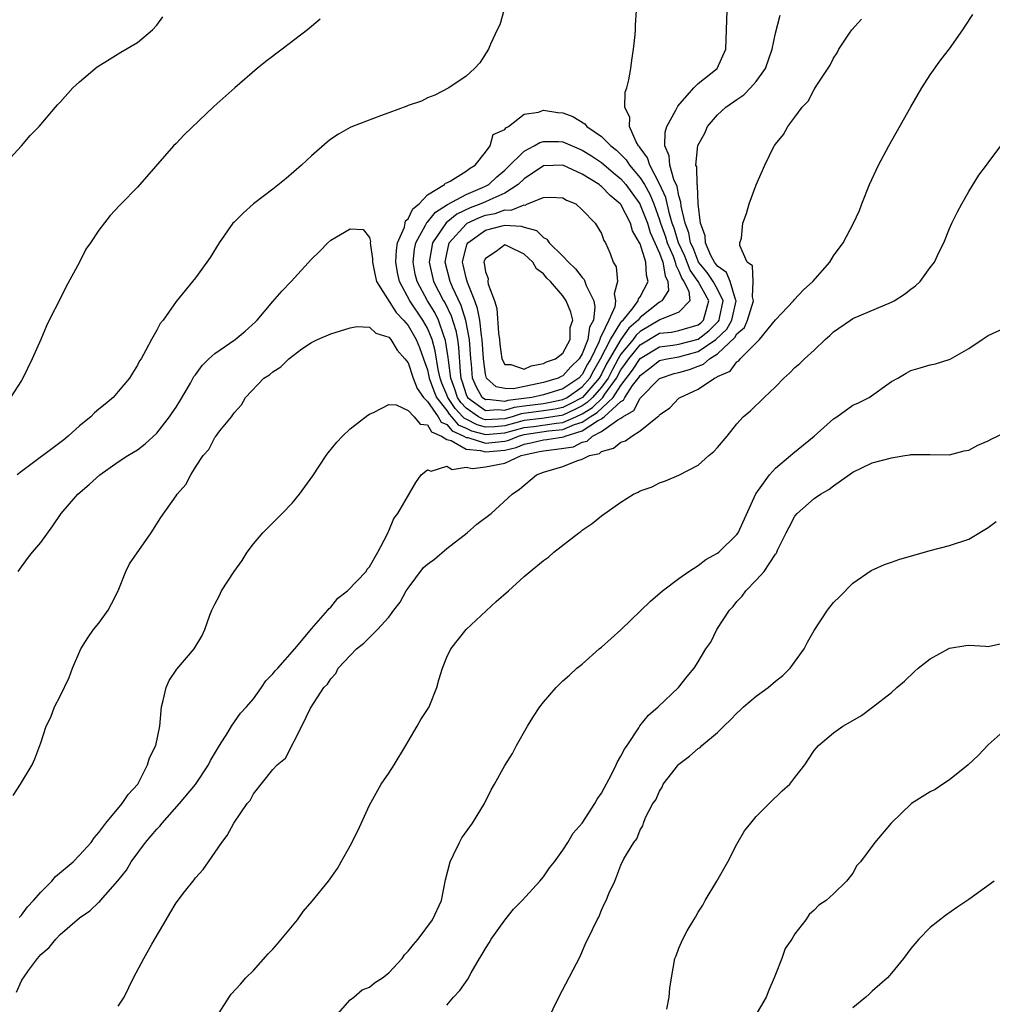
# Model space of a CAD drawing. Units: inches. Extents: x 2595000 to 2598000, y 1485000 to 1488000.
# Drawn here: x 2596601 to 2596701, y 1487152 to 1487254 of the extents above; entities that cross this region are included whole.
import ezdxf

# ---------------------------------------------------------------- set-up
doc = ezdxf.new("R2010")
doc.units = ezdxf.units.IN
doc.header["$MEASUREMENT"] = 0
doc.layers.add('LD25951485_10ft', color=71, linetype='Continuous')

msp = doc.modelspace()

# ---------------------------------------------------------------- linework, layer by layer
at = {"layer": 'LD25951485_10ft'}
for points, elevation in [([(2596600.15, 1487173.85), (2596600.91, 1487175), (2596602.11, 1487177), (2596602.38, 1487177.62), (2596603, 1487179.3), (2596603.55, 1487181), (2596604.05, 1487181.95), (2596604.44, 1487183), (2596605, 1487184.1), (2596605.95, 1487186.05), (2596606.3, 1487187), (2596607.16, 1487189), (2596607.87, 1487190.13), (2596608.47, 1487191), (2596609, 1487191.67), (2596609.98, 1487193), (2596610.33, 1487193.67), (2596611, 1487195), (2596611.81, 1487197), (2596612.2, 1487197.8), (2596614.42, 1487201), (2596615.43, 1487202.58), (2596617, 1487204.84), (2596617.12, 1487205), (2596618.01, 1487205.99), (2596618.52, 1487207), (2596619, 1487207.78), (2596619.82, 1487209), (2596620.4, 1487209.6), (2596621, 1487210.84), (2596621.08, 1487210.92), (2596621.54, 1487211.54), (2596622.73, 1487213), (2596623, 1487213.41), (2596623.75, 1487214.25), (2596624.17, 1487215), (2596626.08, 1487217), (2596626.66, 1487217.34), (2596627, 1487217.65), (2596627.82, 1487218.18), (2596628.65, 1487219), (2596630.01, 1487220.01), (2596631, 1487220.69), (2596631.62, 1487221), (2596633, 1487221.57), (2596635, 1487222.19), (2596635.68, 1487222.32), (2596637, 1487222.27), (2596637.66, 1487221.66), (2596639, 1487221.24), (2596639.2, 1487221), (2596639.87, 1487219.87), (2596640.67, 1487219), (2596641, 1487218.56), (2596641.52, 1487217), (2596641.92, 1487215.92), (2596642.59, 1487215), (2596643, 1487214.58), (2596644.09, 1487213), (2596644.43, 1487212.43), (2596645, 1487212.19), (2596645.54, 1487211.54), (2596646.75, 1487211), (2596647, 1487210.86), (2596647.16, 1487210.84), (2596649, 1487210.28), (2596651, 1487210.49), (2596651.42, 1487210.58), (2596652.42, 1487211), (2596653, 1487211.16), (2596655.53, 1487211.53), (2596657, 1487211.67), (2596658.2, 1487212.2), (2596659, 1487212.45), (2596659.84, 1487213), (2596660.56, 1487213.44), (2596662.19, 1487215), (2596663, 1487216.22), (2596664.19, 1487217.81), (2596665, 1487219.04), (2596667, 1487220.24), (2596668.39, 1487220.39), (2596669, 1487220.5), (2596671, 1487221.02), (2596672.1, 1487221.9), (2596673.1, 1487222.9), (2596673.15, 1487223), (2596673.2, 1487223.2), (2596673.59, 1487225), (2596673, 1487226.19), (2596672.54, 1487227), (2596671.91, 1487227.91), (2596671.04, 1487229), (2596671, 1487229.08), (2596670.46, 1487230.46), (2596670.2, 1487231), (2596670.02, 1487232.02), (2596669.65, 1487233), (2596669.23, 1487234.77), (2596669.2, 1487235.2), (2596669, 1487235.83), (2596668.81, 1487236.81), (2596668.48, 1487237.52), (2596668.06, 1487239), (2596667.99, 1487239.99), (2596667.53, 1487241), (2596667.57, 1487242.43), (2596667.76, 1487243), (2596668.7, 1487244.7), (2596668.89, 1487245.11), (2596670.56, 1487247), (2596671, 1487247.46), (2596672.96, 1487249), (2596673.87, 1487251), (2596674, 1487255)], 9890), ([(2596650.9, 1487255), (2596650.47, 1487253.53), (2596650.2, 1487253), (2596649.51, 1487251.51), (2596649.32, 1487251), (2596648.4, 1487249.6), (2596647.85, 1487249), (2596647, 1487248.23), (2596645.2, 1487247), (2596643.76, 1487246.24), (2596643, 1487245.99), (2596642.37, 1487245.63), (2596641, 1487245.19), (2596640.88, 1487245.12), (2596639, 1487244.43), (2596638.13, 1487244.13), (2596635.23, 1487243), (2596635, 1487242.9), (2596633.79, 1487242.21), (2596633, 1487241.69), (2596632.61, 1487241.39), (2596631, 1487239.97), (2596629.97, 1487239), (2596628.37, 1487237.63), (2596627, 1487236.54), (2596625, 1487235), (2596623.94, 1487234.06), (2596623, 1487233.13), (2596622.88, 1487233), (2596621.45, 1487231), (2596620.53, 1487229.47), (2596620.19, 1487229), (2596619, 1487227.37), (2596617, 1487224.91), (2596615.65, 1487223), (2596615.35, 1487222.65), (2596615, 1487221.97), (2596614.45, 1487221), (2596613.88, 1487219.88), (2596613.38, 1487219), (2596613.23, 1487218.77), (2596613, 1487218.32), (2596612.49, 1487217.51), (2596612.2, 1487217), (2596611, 1487215.61), (2596610.5, 1487215), (2596609.68, 1487214.32), (2596609, 1487213.8), (2596608.58, 1487213.42), (2596608.18, 1487213), (2596607, 1487212.06), (2596605.85, 1487211), (2596605.39, 1487210.61), (2596601, 1487207.35), (2596600.56, 1487207)], 9910), ([(2596600.67, 1487197), (2596601.65, 1487198.35), (2596602.15, 1487199), (2596603, 1487199.99), (2596604.26, 1487201.74), (2596605.13, 1487203), (2596606.85, 1487205), (2596608, 1487206), (2596609.1, 1487207), (2596611, 1487208.33), (2596612.01, 1487209), (2596613, 1487209.59), (2596613.79, 1487210.21), (2596615, 1487211.29), (2596616.32, 1487213), (2596616.59, 1487213.41), (2596617, 1487213.98), (2596617.4, 1487214.6), (2596618.48, 1487216.48), (2596618.84, 1487217.16), (2596619, 1487217.34), (2596619.7, 1487218.3), (2596620.39, 1487219), (2596621, 1487219.55), (2596623.12, 1487221), (2596624.14, 1487221.86), (2596625.2, 1487222.8), (2596625.4, 1487223), (2596627, 1487224.91), (2596627.97, 1487226.03), (2596628.91, 1487227), (2596631, 1487229.28), (2596631.87, 1487230.13), (2596632.69, 1487231), (2596633, 1487231.27), (2596635, 1487232.44), (2596636.36, 1487232.36), (2596637, 1487231.52), (2596637.12, 1487231.12), (2596637.09, 1487231), (2596637.33, 1487229.33), (2596637.31, 1487229), (2596637.59, 1487227.59), (2596637.74, 1487227), (2596639.77, 1487223.77), (2596640.52, 1487223), (2596641, 1487222.45), (2596641.83, 1487221), (2596642.17, 1487220.17), (2596642.59, 1487219), (2596643, 1487217.84), (2596643.19, 1487217), (2596643.67, 1487215.67), (2596643.95, 1487215), (2596645, 1487213.64), (2596645.26, 1487213.26), (2596645.5, 1487213), (2596646.18, 1487212.18), (2596647, 1487211.81), (2596647.54, 1487211.54), (2596649, 1487211.16), (2596651, 1487211.33), (2596653, 1487211.88), (2596654, 1487212), (2596656.35, 1487212.35), (2596657, 1487212.41), (2596658.34, 1487213), (2596659, 1487213.32), (2596660.05, 1487213.95), (2596661.12, 1487215), (2596661.35, 1487215.35), (2596662.55, 1487217), (2596663, 1487217.85), (2596663.49, 1487218.51), (2596663.81, 1487219), (2596665, 1487220.43), (2596667, 1487221.63), (2596668.24, 1487221.76), (2596669, 1487221.91), (2596671, 1487222.5), (2596671.28, 1487222.72), (2596671.55, 1487223), (2596672.09, 1487225), (2596671, 1487227), (2596670.16, 1487228.16), (2596669.6, 1487229.6), (2596668.95, 1487231), (2596668.5, 1487232.5), (2596668.32, 1487233), (2596668.02, 1487233.98), (2596667.66, 1487235.66), (2596667, 1487237.1), (2596665.99, 1487239), (2596665.76, 1487239.76), (2596665, 1487240.8), (2596664.92, 1487240.92), (2596664.84, 1487241), (2596664.59, 1487241.41), (2596663.88, 1487243), (2596663.94, 1487243.94), (2596663.41, 1487245), (2596663.43, 1487246.57), (2596663.61, 1487247), (2596663.84, 1487247.84), (2596664.04, 1487249), (2596664.12, 1487249.88), (2596664.32, 1487251), (2596664.49, 1487252.49), (2596664.52, 1487253), (2596664.52, 1487253.48), (2596664.6, 1487255)], 9900), ([(2596599.09, 1487238.91), (2596601, 1487241.02), (2596601.91, 1487242.09), (2596602.84, 1487243), (2596604.54, 1487245), (2596604.74, 1487245.26), (2596605, 1487245.53), (2596606.34, 1487247), (2596607, 1487247.62), (2596608.83, 1487249.17), (2596609.65, 1487249.65), (2596611.29, 1487250.71), (2596613, 1487251.7), (2596614.56, 1487253), (2596615, 1487253.5), (2596615.64, 1487254.36)], 9930), ([(2596631.9, 1487254.1), (2596631, 1487253.36), (2596630.59, 1487253), (2596627.98, 1487251), (2596626.27, 1487249.73), (2596625.39, 1487249), (2596623.07, 1487247), (2596620.92, 1487245.08), (2596617.84, 1487242.16), (2596617, 1487241.26), (2596616.74, 1487241), (2596613, 1487236.73), (2596611.33, 1487235), (2596611.16, 1487234.84), (2596610.19, 1487233.81), (2596609, 1487232.31), (2596608.15, 1487231), (2596607.68, 1487230.32), (2596607, 1487229), (2596605.59, 1487226.41), (2596605, 1487225.19), (2596603.88, 1487223), (2596603.6, 1487222.4), (2596603, 1487220.98), (2596602.13, 1487219), (2596601.14, 1487217), (2596601, 1487216.76), (2596599.88, 1487215)], 9920), ([(2596600.49, 1487153.51), (2596601, 1487154.68), (2596601.13, 1487154.87), (2596601.21, 1487155), (2596601.74, 1487155.74), (2596602.68, 1487157), (2596603, 1487157.4), (2596603.87, 1487158.13), (2596604.55, 1487159), (2596605, 1487159.47), (2596607, 1487161.18), (2596608.08, 1487161.92), (2596609, 1487162.82), (2596609.1, 1487162.9), (2596609.17, 1487163), (2596610.97, 1487165.03), (2596611.87, 1487166.13), (2596612.36, 1487167), (2596613.83, 1487169), (2596615, 1487170.36), (2596615.33, 1487170.67), (2596615.57, 1487171), (2596617.37, 1487173), (2596619.02, 1487174.98), (2596620.34, 1487177), (2596620.55, 1487177.45), (2596621.48, 1487179), (2596622.36, 1487180.36), (2596622.73, 1487181), (2596623.66, 1487182.34), (2596624.28, 1487183), (2596625, 1487183.85), (2596625.84, 1487185), (2596626.29, 1487185.71), (2596627, 1487186.41), (2596627.26, 1487186.74), (2596627.51, 1487187), (2596629.28, 1487189), (2596630.7, 1487190.7), (2596631, 1487191.08), (2596632.7, 1487193), (2596632.82, 1487193.18), (2596633, 1487193.32), (2596633.74, 1487194.26), (2596634.74, 1487195), (2596636.66, 1487197), (2596636.77, 1487197.23), (2596637, 1487197.48), (2596637.88, 1487199), (2596638.84, 1487200.84), (2596638.93, 1487201.07), (2596639, 1487201.2), (2596639.51, 1487202.49), (2596639.94, 1487203), (2596641.78, 1487206.22), (2596642.34, 1487207), (2596643, 1487207.52), (2596643.37, 1487207.37), (2596645, 1487207.88), (2596645.56, 1487207.56), (2596647, 1487207.78), (2596647.65, 1487207.65), (2596649, 1487207.82), (2596651, 1487208.19), (2596652.68, 1487209), (2596653, 1487209.08), (2596654.6, 1487209.4), (2596655, 1487209.49), (2596656.36, 1487209.64), (2596658.1, 1487209.9), (2596659, 1487210.38), (2596659.51, 1487210.49), (2596660.06, 1487211), (2596661, 1487211.47), (2596662.69, 1487212.69), (2596663, 1487212.85), (2596663.19, 1487213), (2596664.34, 1487213.66), (2596665, 1487214.94), (2596667, 1487216.94), (2596667.11, 1487217), (2596668.52, 1487217.48), (2596669, 1487217.59), (2596670.1, 1487217.9), (2596671, 1487218.24), (2596671.56, 1487218.44), (2596672.15, 1487219), (2596673, 1487219.51), (2596674.8, 1487221.2), (2596675, 1487221.57), (2596675.77, 1487222.23), (2596676.11, 1487223), (2596676.72, 1487225), (2596676.6, 1487225.4), (2596676.69, 1487227), (2596676.6, 1487228.6), (2596676.07, 1487229), (2596675.29, 1487230.71), (2596675.32, 1487231), (2596675.46, 1487231.46), (2596675.62, 1487233), (2596675.98, 1487234.02), (2596676.28, 1487235), (2596677, 1487236.98), (2596677.89, 1487239), (2596678.87, 1487241), (2596678.93, 1487241.07), (2596679, 1487241.2), (2596679.81, 1487242.19), (2596680.28, 1487243), (2596681, 1487243.96), (2596681.74, 1487245), (2596682.38, 1487245.62), (2596683, 1487246.83), (2596683.27, 1487247.27), (2596684.64, 1487249.36), (2596685, 1487250.06), (2596685.36, 1487250.64), (2596685.54, 1487251), (2596686.66, 1487252.66), (2596686.89, 1487253), (2596687.89, 1487254.11)], 9870), ([(2596600.77, 1487161.23), (2596601, 1487161.47), (2596601.65, 1487162.35), (2596602.26, 1487163), (2596603, 1487163.86), (2596604.16, 1487165), (2596604.54, 1487165.46), (2596606.37, 1487167), (2596607, 1487167.66), (2596608.21, 1487169), (2596608.52, 1487169.48), (2596609, 1487170.03), (2596609.72, 1487171), (2596611.44, 1487173), (2596612.05, 1487173.95), (2596613.03, 1487175), (2596614.05, 1487177), (2596614.26, 1487177.74), (2596614.91, 1487179), (2596615.33, 1487181), (2596615.5, 1487183), (2596615.67, 1487183.67), (2596615.96, 1487185), (2596616.28, 1487185.72), (2596617.08, 1487186.92), (2596618.86, 1487189), (2596619.68, 1487190.32), (2596619.97, 1487191), (2596620.48, 1487192.48), (2596620.69, 1487193), (2596621, 1487193.63), (2596621.49, 1487194.51), (2596621.71, 1487195), (2596623, 1487196.99), (2596623.84, 1487198.15), (2596624.37, 1487199), (2596625, 1487199.85), (2596625.97, 1487201), (2596627, 1487202.03), (2596627.5, 1487202.5), (2596627.96, 1487203), (2596629, 1487204.07), (2596629.78, 1487205), (2596631.13, 1487206.88), (2596632.54, 1487209), (2596632.72, 1487209.28), (2596633.61, 1487210.39), (2596634.21, 1487211), (2596635, 1487211.74), (2596636.83, 1487213.17), (2596637, 1487213.27), (2596637.47, 1487213.47), (2596639, 1487214.26), (2596639.75, 1487214.25), (2596641, 1487213.66), (2596641.63, 1487213), (2596642.24, 1487212.24), (2596643, 1487212.15), (2596643.43, 1487211.43), (2596644.46, 1487211), (2596645, 1487210.66), (2596645.45, 1487210.55), (2596647, 1487209.66), (2596648.47, 1487209.53), (2596649, 1487209.37), (2596651, 1487209.56), (2596652.18, 1487209.82), (2596653, 1487210.16), (2596653.7, 1487210.3), (2596655, 1487210.61), (2596655.35, 1487210.65), (2596657.09, 1487210.91), (2596657.25, 1487211), (2596659, 1487211.54), (2596660.59, 1487212.59), (2596661, 1487212.8), (2596661.28, 1487213), (2596663, 1487214.58), (2596663.27, 1487214.73), (2596663.4, 1487215), (2596664.22, 1487216.22), (2596664.89, 1487217.11), (2596665, 1487217.28), (2596665.99, 1487218.01), (2596667, 1487218.81), (2596667.15, 1487218.86), (2596667.78, 1487219), (2596669, 1487219.21), (2596671, 1487219.74), (2596672.81, 1487221), (2596673.95, 1487222.05), (2596674.46, 1487223), (2596674.93, 1487225), (2596674.86, 1487225.14), (2596674.3, 1487227), (2596673.92, 1487227.92), (2596673, 1487228.58), (2596672.69, 1487229), (2596672.32, 1487229.68), (2596671.76, 1487231), (2596671.71, 1487231.71), (2596671.22, 1487233), (2596670.98, 1487235), (2596670.91, 1487236.91), (2596670.88, 1487237), (2596670.84, 1487238.84), (2596670.77, 1487239), (2596670.97, 1487241.03), (2596671.67, 1487242.33), (2596671.96, 1487243), (2596673, 1487244.21), (2596673.84, 1487245), (2596675, 1487245.81), (2596675.73, 1487246.27), (2596676.42, 1487247), (2596677, 1487247.67), (2596677.95, 1487249), (2596678.66, 1487251), (2596679, 1487252.66), (2596679.49, 1487254.51)], 9880), ([(2596611, 1487152.08), (2596611.62, 1487153), (2596612.59, 1487155), (2596613.66, 1487157), (2596614.48, 1487158.48), (2596615.96, 1487161), (2596616.37, 1487161.63), (2596617, 1487162.73), (2596617.87, 1487163.87), (2596618.86, 1487165.14), (2596619, 1487165.34), (2596619.8, 1487166.2), (2596620.37, 1487167), (2596621.72, 1487169), (2596622.29, 1487169.71), (2596622.97, 1487171), (2596624.37, 1487173), (2596624.67, 1487173.33), (2596625, 1487174.02), (2596627, 1487176.53), (2596627.47, 1487177), (2596628.31, 1487177.69), (2596630.01, 1487181), (2596630.89, 1487182.89), (2596632.29, 1487185), (2596632.66, 1487185.34), (2596633, 1487185.92), (2596633.53, 1487186.47), (2596633.78, 1487187), (2596635, 1487188.32), (2596635.67, 1487189), (2596636.42, 1487189.58), (2596637.83, 1487191), (2596639, 1487192.27), (2596639.53, 1487193), (2596640.17, 1487193.83), (2596640.8, 1487195), (2596641, 1487195.29), (2596642.6, 1487197.4), (2596643, 1487197.76), (2596643.71, 1487198.29), (2596645, 1487199.39), (2596647.09, 1487201), (2596648.11, 1487201.89), (2596649.57, 1487203), (2596651.75, 1487205), (2596652.5, 1487205.5), (2596654.26, 1487207), (2596655, 1487207.28), (2596657, 1487207.87), (2596658.45, 1487208.45), (2596659, 1487208.61), (2596659.76, 1487209), (2596660.78, 1487209.22), (2596661, 1487209.42), (2596662.25, 1487209.75), (2596663, 1487210.36), (2596663.49, 1487210.51), (2596664.14, 1487211), (2596665, 1487211.53), (2596666.8, 1487213), (2596666.92, 1487213.08), (2596667, 1487213.2), (2596668.08, 1487213.92), (2596669, 1487214.91), (2596669.12, 1487215), (2596671, 1487215.86), (2596672.67, 1487217), (2596672.91, 1487217.09), (2596673, 1487217.17), (2596674.29, 1487217.71), (2596675, 1487218.69), (2596675.19, 1487218.8), (2596675.35, 1487219), (2596677.33, 1487221), (2596679, 1487223.02), (2596680.87, 1487225), (2596680.92, 1487225.08), (2596681.88, 1487226.12), (2596682.87, 1487227), (2596684.6, 1487229), (2596685, 1487229.64), (2596686, 1487231), (2596687.07, 1487233), (2596687.67, 1487234.33), (2596687.91, 1487235), (2596688.73, 1487237), (2596689.66, 1487239), (2596690.71, 1487241), (2596693, 1487245.06), (2596694.13, 1487247), (2596695, 1487248.37), (2596696.1, 1487249.9), (2596697, 1487251.05), (2596698.37, 1487253), (2596698.61, 1487253.39), (2596699.4, 1487254.6)], 9860), ([(2596621.23, 1487151), (2596622.48, 1487153), (2596622.71, 1487153.29), (2596623.66, 1487154.34), (2596624.2, 1487155), (2596625, 1487155.74), (2596626.52, 1487157.48), (2596627, 1487157.95), (2596627.5, 1487158.5), (2596629.55, 1487161), (2596630.16, 1487161.84), (2596631.07, 1487162.93), (2596632.75, 1487165), (2596633.71, 1487166.29), (2596634.08, 1487167), (2596635, 1487168.65), (2596635.81, 1487170.19), (2596637, 1487172.86), (2596638.2, 1487175), (2596639, 1487176.16), (2596639.55, 1487177), (2596640.77, 1487179), (2596641, 1487179.42), (2596641.94, 1487181), (2596642.3, 1487181.7), (2596643, 1487182.74), (2596643.16, 1487183), (2596643.98, 1487185), (2596644.19, 1487185.81), (2596644.56, 1487187), (2596645, 1487188.14), (2596645.41, 1487189), (2596646.99, 1487191), (2596650.11, 1487193.89), (2596651.37, 1487195), (2596653, 1487196.47), (2596653.62, 1487197), (2596655, 1487198.14), (2596655.5, 1487198.5), (2596656.08, 1487199), (2596658.65, 1487201), (2596658.86, 1487201.14), (2596659, 1487201.26), (2596660.04, 1487201.96), (2596661, 1487202.77), (2596663, 1487204.17), (2596664.3, 1487205), (2596664.8, 1487205.2), (2596665, 1487205.33), (2596666.24, 1487205.76), (2596667, 1487206.18), (2596667.63, 1487206.37), (2596669, 1487206.98), (2596671, 1487207.98), (2596672.09, 1487209), (2596672.6, 1487209.4), (2596673, 1487209.81), (2596674, 1487211), (2596675, 1487212.27), (2596675.64, 1487213), (2596676.39, 1487213.61), (2596677.82, 1487215), (2596679, 1487216.1), (2596679.86, 1487217), (2596680.47, 1487217.53), (2596681, 1487218.08), (2596681.5, 1487218.5), (2596682, 1487219), (2596683, 1487219.9), (2596684.14, 1487221), (2596684.6, 1487221.4), (2596685, 1487221.79), (2596686.75, 1487223), (2596687, 1487223.15), (2596691, 1487224.86), (2596691.28, 1487225), (2596692.32, 1487225.68), (2596693, 1487226.21), (2596693.46, 1487226.54), (2596693.94, 1487227), (2596695, 1487228.44), (2596695.44, 1487229), (2596695.93, 1487230.07), (2596696.41, 1487231), (2596697, 1487232.48), (2596697.24, 1487233), (2596697.82, 1487234.18), (2596698.26, 1487235), (2596699, 1487236.3), (2596700.01, 1487237.99), (2596700.82, 1487239), (2596701, 1487239.27), (2596702.3, 1487241)], 9850), ([(2596633.48, 1487151), (2596635, 1487152.71), (2596635.38, 1487153), (2596636.26, 1487153.74), (2596637, 1487154.03), (2596637.52, 1487154.48), (2596638.34, 1487155), (2596639, 1487155.51), (2596640.37, 1487157), (2596640.63, 1487157.37), (2596641, 1487157.74), (2596641.55, 1487158.45), (2596642.03, 1487159), (2596643.52, 1487161), (2596644.44, 1487163), (2596644.87, 1487165.13), (2596645.33, 1487167), (2596645.7, 1487167.7), (2596646.32, 1487169), (2596646.55, 1487169.45), (2596647.38, 1487170.62), (2596647.67, 1487171), (2596648.89, 1487173), (2596649.58, 1487174.42), (2596649.94, 1487175), (2596651, 1487176.93), (2596651.8, 1487178.2), (2596652.22, 1487179), (2596653.34, 1487181), (2596653.9, 1487181.9), (2596654.62, 1487183), (2596655, 1487183.5), (2596656.32, 1487185), (2596657, 1487185.7), (2596657.7, 1487186.3), (2596658.45, 1487187), (2596659, 1487187.42), (2596660.76, 1487189), (2596661, 1487189.18), (2596663, 1487190.97), (2596666.07, 1487193.93), (2596667.32, 1487195), (2596669, 1487196.27), (2596670.02, 1487197), (2596671, 1487197.64), (2596671.77, 1487198.23), (2596673, 1487198.9), (2596673.12, 1487199), (2596675, 1487200.82), (2596675.12, 1487201), (2596676.97, 1487205.03), (2596678.36, 1487207), (2596679, 1487207.69), (2596680.55, 1487209), (2596680.78, 1487209.22), (2596683, 1487211), (2596685, 1487212.79), (2596685.33, 1487213), (2596687, 1487214.19), (2596687.56, 1487214.44), (2596688.67, 1487215), (2596691, 1487216.63), (2596691.65, 1487217), (2596692.49, 1487217.51), (2596693, 1487217.77), (2596693.94, 1487218.06), (2596695, 1487218.36), (2596695.53, 1487218.47), (2596697.05, 1487218.95), (2596699, 1487220.07), (2596700.37, 1487221), (2596701, 1487221.39), (2596703.45, 1487222.55)], 9840), ([(2596645, 1487152.17), (2596645.7, 1487153), (2596646.33, 1487153.67), (2596647.16, 1487154.84), (2596647.52, 1487155.52), (2596648.39, 1487157), (2596648.63, 1487157.37), (2596649, 1487158.04), (2596649.39, 1487158.61), (2596649.59, 1487159), (2596651, 1487160.96), (2596651.91, 1487162.09), (2596652.8, 1487163), (2596654.63, 1487165), (2596655, 1487165.43), (2596655.62, 1487166.38), (2596656.13, 1487167), (2596657, 1487168.18), (2596657.52, 1487169), (2596658.05, 1487169.95), (2596659, 1487170.98), (2596660.32, 1487173), (2596660.55, 1487173.45), (2596661, 1487174.09), (2596662.07, 1487176.07), (2596662.52, 1487177), (2596662.66, 1487177.34), (2596663, 1487177.9), (2596663.37, 1487178.63), (2596663.64, 1487179), (2596664.85, 1487180.85), (2596664.96, 1487181.04), (2596665.85, 1487182.15), (2596666.85, 1487183), (2596668.96, 1487185), (2596669.87, 1487186.13), (2596670.57, 1487187), (2596671, 1487187.65), (2596671.8, 1487189), (2596672.29, 1487189.71), (2596672.93, 1487191), (2596674.25, 1487193), (2596674.61, 1487193.39), (2596675, 1487193.91), (2596675.55, 1487194.45), (2596675.93, 1487195), (2596677, 1487196.11), (2596677.83, 1487197), (2596679, 1487198.79), (2596679.09, 1487198.91), (2596679.2, 1487199.2), (2596680.09, 1487201), (2596680.41, 1487201.59), (2596681, 1487202.72), (2596681.23, 1487203), (2596683, 1487204.56), (2596683.66, 1487205), (2596684.52, 1487205.48), (2596685, 1487205.86), (2596687, 1487207.29), (2596689, 1487208.23), (2596691, 1487208.77), (2596692.37, 1487209), (2596692.92, 1487209.07), (2596693, 1487209.1), (2596694.91, 1487209.09), (2596695, 1487209.1), (2596697, 1487209.05), (2596698.52, 1487209.48), (2596699, 1487209.56), (2596699.92, 1487210.08), (2596701, 1487210.5), (2596701.31, 1487210.69), (2596703.97, 1487211.97)], 9830), ([(2596655.43, 1487150.57), (2596656.58, 1487153), (2596658.8, 1487157.2), (2596659.39, 1487158.61), (2596659.6, 1487159), (2596660.56, 1487161), (2596660.73, 1487161.27), (2596661, 1487161.99), (2596661.32, 1487162.68), (2596661.49, 1487163), (2596661.78, 1487163.78), (2596662.36, 1487165), (2596663, 1487166.63), (2596663.31, 1487167.31), (2596664.34, 1487169), (2596664.65, 1487169.35), (2596665, 1487170.31), (2596665.28, 1487170.72), (2596665.35, 1487171), (2596665.56, 1487171.56), (2596666.32, 1487173), (2596666.61, 1487173.39), (2596667, 1487174.3), (2596667.28, 1487174.72), (2596667.39, 1487175), (2596668.64, 1487176.64), (2596668.92, 1487177), (2596669, 1487177.08), (2596670.1, 1487177.9), (2596671, 1487178.69), (2596671.19, 1487178.81), (2596671.37, 1487179), (2596673, 1487180.34), (2596673.64, 1487181), (2596674.33, 1487181.67), (2596675, 1487182.36), (2596675.34, 1487182.66), (2596675.67, 1487183), (2596677, 1487184.12), (2596678.24, 1487185), (2596679, 1487185.66), (2596679.74, 1487186.26), (2596680.5, 1487187), (2596681.95, 1487189), (2596682.31, 1487189.69), (2596683, 1487190.91), (2596684.38, 1487193), (2596685, 1487193.81), (2596685.62, 1487194.38), (2596687, 1487195.81), (2596688.9, 1487197.1), (2596690.27, 1487197.73), (2596691, 1487197.98), (2596691.74, 1487198.26), (2596695, 1487199.19), (2596697, 1487199.68), (2596699, 1487200.36), (2596701, 1487201.56), (2596701.82, 1487202.18)], 9820), ([(2596667.74, 1487151.74), (2596667.99, 1487153), (2596668.08, 1487153.92), (2596668.23, 1487155), (2596668.59, 1487157), (2596668.72, 1487157.28), (2596669, 1487158.05), (2596669.4, 1487159), (2596669.86, 1487159.86), (2596670.54, 1487161), (2596670.72, 1487161.28), (2596671, 1487161.77), (2596671.49, 1487162.51), (2596671.73, 1487163), (2596672.93, 1487165), (2596674.06, 1487167), (2596675, 1487168.8), (2596675.8, 1487170.2), (2596676.43, 1487171), (2596677, 1487171.66), (2596678.34, 1487173), (2596679.69, 1487174.31), (2596680.48, 1487175), (2596681, 1487175.72), (2596682.04, 1487177), (2596682.4, 1487177.6), (2596683, 1487178.49), (2596683.23, 1487178.77), (2596683.45, 1487179), (2596685, 1487180.31), (2596685.97, 1487181), (2596687, 1487181.61), (2596687.9, 1487182.1), (2596689.04, 1487182.96), (2596691, 1487184.5), (2596691.53, 1487185), (2596692.32, 1487185.68), (2596693.35, 1487186.65), (2596693.76, 1487187), (2596695, 1487187.98), (2596697, 1487189.09), (2596698.66, 1487189.34), (2596699, 1487189.38), (2596700.72, 1487189.28), (2596701, 1487189.25), (2596703, 1487189.68)], 9810), ([(2596703.17, 1487181), (2596701, 1487179.08), (2596699.98, 1487178.02), (2596698.91, 1487177), (2596697, 1487175.45), (2596696.28, 1487175), (2596695.52, 1487174.48), (2596695, 1487174.22), (2596693.07, 1487173), (2596690.95, 1487171), (2596689.25, 1487169), (2596687.78, 1487167), (2596687.41, 1487166.59), (2596687, 1487165.83), (2596686.35, 1487165), (2596685, 1487163.69), (2596684.24, 1487163), (2596683.48, 1487162.52), (2596683, 1487161.99), (2596682.47, 1487161.53), (2596682.13, 1487161), (2596681, 1487159.54), (2596680.69, 1487159), (2596679.99, 1487158.01), (2596679.66, 1487157), (2596679, 1487155.35), (2596678.87, 1487155), (2596678.3, 1487153.7), (2596678.03, 1487153), (2596676.87, 1487151)], 9800), ([(2596701.59, 1487165), (2596699, 1487163.1), (2596697.74, 1487162.26), (2596696.57, 1487161.43), (2596695, 1487160.21), (2596693.82, 1487159), (2596693, 1487158.01), (2596692.23, 1487157), (2596691, 1487155.46), (2596690.56, 1487155), (2596689, 1487153.6), (2596688.68, 1487153.32), (2596688.33, 1487153), (2596687, 1487151.89)], 9790)]:
    msp.add_lwpolyline(points, dxfattribs=dict(at, elevation=elevation))
for points, elevation in [([(2596643, 1487235.94), (2596644.77, 1487237), (2596644.84, 1487237.16), (2596645, 1487237.2), (2596645.36, 1487237.36), (2596647, 1487238.4), (2596647.33, 1487238.67), (2596647.92, 1487239), (2596649, 1487240.36), (2596649.49, 1487241), (2596649.81, 1487242.19), (2596651, 1487242.71), (2596651.12, 1487242.88), (2596651.39, 1487243), (2596653, 1487244.28), (2596654.49, 1487244.49), (2596655, 1487244.7), (2596656.47, 1487244.47), (2596657, 1487244.43), (2596658.03, 1487244.03), (2596659.27, 1487243.27), (2596659.48, 1487243), (2596661, 1487241.98), (2596661.96, 1487241), (2596662.55, 1487240.55), (2596663.56, 1487239.56), (2596663.91, 1487239), (2596665, 1487237.69), (2596665.43, 1487237), (2596666, 1487236), (2596666.4, 1487235), (2596667, 1487233.36), (2596667.11, 1487233), (2596667.6, 1487231.6), (2596667.79, 1487231), (2596668.4, 1487229.6), (2596668.63, 1487229), (2596668.68, 1487228.68), (2596669, 1487228.07), (2596669.29, 1487227.29), (2596669.5, 1487227), (2596670.02, 1487225.98), (2596670.12, 1487225), (2596669, 1487223.8), (2596667.02, 1487223.02), (2596665, 1487221.81), (2596664.57, 1487221.43), (2596664.26, 1487221), (2596663, 1487219.46), (2596662.73, 1487219), (2596662.12, 1487217.88), (2596661.67, 1487217), (2596661, 1487216.07), (2596660.08, 1487215), (2596659.53, 1487214.47), (2596659, 1487214.14), (2596658.24, 1487213.76), (2596657, 1487213.16), (2596656.86, 1487213.14), (2596654.82, 1487212.82), (2596653, 1487212.6), (2596651, 1487212.06), (2596649.97, 1487211.97), (2596649, 1487211.93), (2596648.15, 1487212.15), (2596647, 1487212.74), (2596646.82, 1487212.82), (2596646.67, 1487213), (2596645.86, 1487213.86), (2596645.1, 1487215), (2596645, 1487215.28), (2596644.49, 1487216.49), (2596644.31, 1487217), (2596644.11, 1487217.89), (2596643.81, 1487219.81), (2596643.47, 1487221), (2596643, 1487222.15), (2596642.52, 1487223), (2596641.18, 1487225), (2596640.1, 1487227), (2596639.9, 1487227.9), (2596639.72, 1487229), (2596639.78, 1487230.22), (2596639.9, 1487231), (2596640.61, 1487232.61), (2596640.69, 1487233), (2596640.73, 1487233.27), (2596641, 1487233.48), (2596641.49, 1487234.51), (2596642.14, 1487235)], 9910), ([(2596643.83, 1487234.17), (2596645.06, 1487234.94), (2596647, 1487235.98), (2596648.69, 1487236.69), (2596649, 1487236.83), (2596649.33, 1487237), (2596650.19, 1487237.81), (2596651, 1487238.51), (2596651.25, 1487238.75), (2596653, 1487240.46), (2596654.04, 1487241), (2596654.63, 1487241.37), (2596655, 1487241.47), (2596656.54, 1487241.46), (2596657, 1487241.43), (2596657.98, 1487241), (2596659, 1487240.57), (2596659.97, 1487239.97), (2596661, 1487239.28), (2596662.23, 1487238.23), (2596663, 1487237.61), (2596663.52, 1487237), (2596664.14, 1487236.14), (2596664.95, 1487235), (2596665, 1487234.91), (2596665.74, 1487233), (2596666.04, 1487232.04), (2596667, 1487229.91), (2596667.35, 1487229), (2596667.57, 1487227.57), (2596667.87, 1487227), (2596667.93, 1487226.07), (2596667.23, 1487225), (2596667, 1487224.86), (2596665, 1487223.25), (2596664.8, 1487223), (2596663.84, 1487222.16), (2596663, 1487220.98), (2596661.83, 1487219), (2596661.53, 1487218.47), (2596661, 1487217.41), (2596660.77, 1487217), (2596659.02, 1487214.98), (2596657.7, 1487214.3), (2596657, 1487213.97), (2596656.2, 1487213.8), (2596655, 1487213.6), (2596652.7, 1487213.3), (2596651.77, 1487213), (2596651, 1487212.8), (2596649, 1487212.69), (2596648.75, 1487212.75), (2596648.28, 1487213), (2596647, 1487213.89), (2596646.46, 1487214.46), (2596646.1, 1487215), (2596645.84, 1487215.84), (2596645.4, 1487217), (2596645.16, 1487218.84), (2596645.14, 1487219.14), (2596644.87, 1487220.87), (2596644.83, 1487221), (2596644.72, 1487221.28), (2596644.13, 1487223), (2596643.77, 1487223.77), (2596643.01, 1487225), (2596641.92, 1487227), (2596641.74, 1487227.74), (2596641.51, 1487229), (2596641.67, 1487230.33), (2596641.79, 1487231), (2596642.8, 1487232.8), (2596642.93, 1487233.07), (2596643, 1487233.13)], 9920), ([(2596653, 1487214.12), (2596655, 1487214.38), (2596655.53, 1487214.47), (2596657, 1487214.77), (2596657.46, 1487215), (2596659, 1487216.08), (2596659.8, 1487217), (2596660.2, 1487217.8), (2596660.91, 1487219), (2596661.93, 1487221), (2596663, 1487222.73), (2596663.11, 1487222.89), (2596663.24, 1487223), (2596664.27, 1487224.27), (2596664.79, 1487225), (2596664.82, 1487225.18), (2596665, 1487225.4), (2596665.84, 1487227), (2596665.65, 1487227.65), (2596665.58, 1487229), (2596665, 1487230.87), (2596664.94, 1487231), (2596664.22, 1487232.22), (2596664, 1487233), (2596663, 1487234.93), (2596662.94, 1487235), (2596661.88, 1487235.88), (2596661, 1487236.82), (2596660.88, 1487236.88), (2596660.75, 1487237), (2596659, 1487238.09), (2596657, 1487239), (2596655, 1487238.93), (2596653, 1487237.6), (2596652.38, 1487237), (2596651, 1487236.13), (2596649.44, 1487235.44), (2596649, 1487235.21), (2596648.53, 1487235), (2596647.41, 1487234.59), (2596646.05, 1487233.95), (2596644.94, 1487233.06), (2596643.52, 1487231), (2596643.17, 1487229), (2596643.64, 1487227), (2596644.67, 1487225), (2596644.8, 1487224.8), (2596645.45, 1487223.45), (2596645.92, 1487221.92), (2596646.09, 1487221), (2596646.21, 1487220.21), (2596646.37, 1487217.63), (2596646.45, 1487217), (2596646.6, 1487216.6), (2596647, 1487215.32), (2596647.15, 1487215), (2596649, 1487213.66), (2596650.25, 1487213.75), (2596651, 1487213.67), (2596652.01, 1487213.99)], 9930), ([(2596658.65, 1487217), (2596657, 1487215.89), (2596655, 1487215.26), (2596653.8, 1487215), (2596651.31, 1487214.69), (2596651, 1487214.58), (2596649.22, 1487214.78), (2596649, 1487214.76), (2596648.67, 1487215), (2596648.07, 1487216.07), (2596647.66, 1487217), (2596647.57, 1487218.43), (2596647.5, 1487219), (2596647.35, 1487221), (2596646.97, 1487222.97), (2596646.5, 1487224.5), (2596645.6, 1487226.4), (2596645.35, 1487227), (2596644.84, 1487229), (2596645, 1487229.85), (2596645.25, 1487231), (2596647, 1487232.92), (2596647.12, 1487233), (2596648.39, 1487233.61), (2596649, 1487233.83), (2596649.99, 1487234.01), (2596651, 1487234.38), (2596651.65, 1487234.35), (2596653, 1487234.92), (2596653.11, 1487234.89), (2596653.36, 1487235), (2596655, 1487235.66), (2596655.72, 1487235.72), (2596657, 1487235.65), (2596657.39, 1487235.39), (2596658.34, 1487235), (2596659, 1487234.4), (2596660.35, 1487233), (2596661, 1487231.95), (2596661.24, 1487231.24), (2596661.41, 1487231), (2596661.88, 1487229.88), (2596662.19, 1487229), (2596662.5, 1487228.5), (2596662.64, 1487227), (2596662.3, 1487225.7), (2596662.46, 1487225), (2596662.37, 1487224.37), (2596661.76, 1487223), (2596661, 1487221.42), (2596660.85, 1487221.15), (2596660.83, 1487221), (2596660.72, 1487220.72), (2596659.88, 1487219), (2596659.55, 1487218.45), (2596659, 1487217.36)], 9940), ([(2596650.74, 1487232.74), (2596651, 1487232.8), (2596652.7, 1487232.7), (2596653, 1487232.6), (2596654.26, 1487232.26), (2596655, 1487231.53), (2596655.36, 1487231.36), (2596655.58, 1487231), (2596657, 1487229.6), (2596657.57, 1487229), (2596658.31, 1487228.31), (2596659, 1487227.4), (2596659.21, 1487227.21), (2596659.42, 1487226.58), (2596660.19, 1487225), (2596660.32, 1487224.32), (2596660.17, 1487223), (2596659.75, 1487222.25), (2596659.57, 1487221), (2596659, 1487219.5), (2596658.7, 1487219), (2596657.84, 1487218.16), (2596657, 1487217.22), (2596656.84, 1487217.16), (2596656.52, 1487217), (2596655, 1487216.56), (2596651.9, 1487215.9), (2596651, 1487215.91), (2596650.09, 1487216.09), (2596649.11, 1487217), (2596649, 1487217.39), (2596648.79, 1487219), (2596648.67, 1487221), (2596648.59, 1487221.41), (2596648.4, 1487223), (2596648.19, 1487224.19), (2596647.89, 1487225), (2596647.13, 1487226.87), (2596647, 1487227.35), (2596646.7, 1487228.7), (2596646.61, 1487229), (2596647, 1487230.55), (2596647.11, 1487230.89), (2596647.16, 1487231), (2596649, 1487232.3)], 9950), ([(2596651.61, 1487218.39), (2596653, 1487217.92), (2596653.74, 1487218.26), (2596655, 1487218.51), (2596655.32, 1487218.68), (2596656.23, 1487219), (2596657, 1487219.58), (2596657.75, 1487221), (2596657.76, 1487222.24), (2596658.02, 1487223), (2596657.82, 1487223.82), (2596657.35, 1487225), (2596657, 1487225.51), (2596655.74, 1487227), (2596655.34, 1487227.34), (2596655, 1487227.78), (2596654.28, 1487228.28), (2596653.91, 1487229), (2596653, 1487229.81), (2596651.39, 1487230.61), (2596651, 1487230.76), (2596650.1, 1487230.1), (2596649, 1487229.38), (2596648.88, 1487229.12), (2596648.84, 1487229), (2596648.88, 1487228.88), (2596649, 1487228), (2596649.28, 1487227.28), (2596649.25, 1487227), (2596649.29, 1487226.71), (2596649.93, 1487225), (2596650.19, 1487224.19), (2596650.34, 1487221.66), (2596650.44, 1487221), (2596650.49, 1487220.49), (2596650.7, 1487219), (2596651, 1487218.4)], 9960)]:
    msp.add_lwpolyline(points, close=True, dxfattribs=dict(at, elevation=elevation))

doc.saveas('drawing.dxf')
